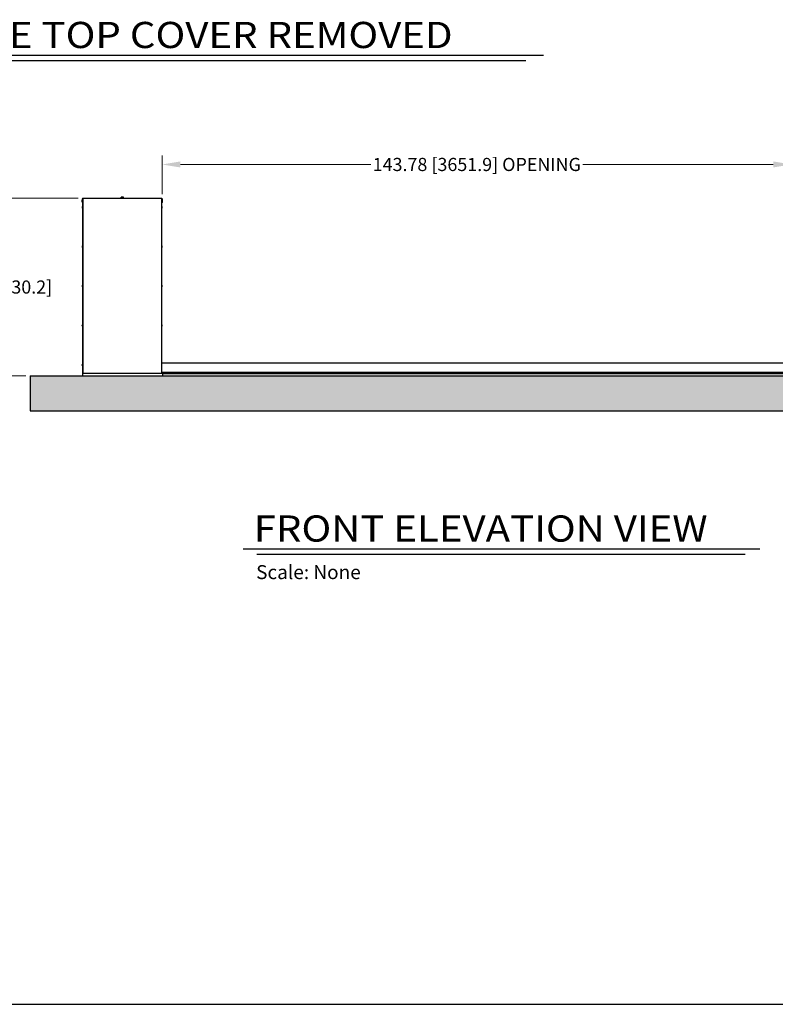
# Model space of a CAD drawing. Extents: x 9.3 to 49.3, y -5.1 to 25.8.
# Drawn here: x 25.2 to 35.6, y -5.1 to 8.4 of the extents above; entities that cross this region are included whole.
import ezdxf

# ---------------------------------------------------------------- set-up
doc = ezdxf.new("R2010")
doc.units = 0
doc.header["$MEASUREMENT"] = 0
doc.layers.add('DIMENSIONS', color=4, linetype='Continuous')
doc.layers.add('LABEL', color=3, linetype='Continuous')
doc.layers.add('Hatch (ANSI)', color=7, linetype='Continuous', lineweight=18)
doc.layers.add('Visible (ANSI)', color=7, linetype='Continuous', lineweight=25)
doc.styles.add('Label Text (ANSI)', font='tahoma.ttf')
doc.styles.add('LABEL2', font='ARIALI.TTF', dxfattribs={"width": 1.25, "height": 1.878})
doc.styles.add('LABEL3', font='simplex.shx', dxfattribs={"oblique": 10, "height": 1})
doc.dimstyles.new('Default (ANSI)', dxfattribs={"dimtxt": 0.18, "dimasz": 0.098425, "dimexe": 0.125, "dimexo": 0.0625, "dimgap": 0.031496, "dimtad": 0, "dimtih": 1, "dimtoh": 1, "dimrnd": 1e-08, "dimzin": 4, "dimdsep": 46, "dimtxsty": 'Label Text (ANSI)', "dimcen": 0.09, "dimdle": 0.393701, "dimclrd": 7, "dimclre": 7, "dimclrt": 256, "dimadec": 0, "dimazin": 1, "dimtfac": 1, "dimtofl": 0, "dimtmove": 0, "dimatfit": 3, "dimfxl": 1, "dimtolj": 1, "dimtzin": 4, "dimlwd": 15, "dimlwe": 15, "dimarcsym": 0})

# ---------------------------------------------------------------- blocks, each defined once
blk = doc.blocks.new('*D1')
at = {"color": 4, "linetype": 'ByBlock', "lineweight": 15}
for p, q in [((27.159, 5.967), (27.159, 6.499)), ((35.785, 5.967), (35.785, 6.499)), ((27.409, 6.374), (30.018, 6.374)), ((35.535, 6.374), (32.926, 6.374))]:
    blk.add_line(p, q, dxfattribs=at)
at = {"color": 4, "linetype": 'ByBlock'}
for points in [[(27.159, 6.374), (27.409, 6.333), (27.409, 6.416)], [(35.785, 6.374), (35.535, 6.333), (35.535, 6.416)]]:
    blk.add_solid(points, dxfattribs=at)
at = {"layer": 'DEFPOINTS', "color": 4, "linetype": 'ByBlock'}
for p in [(27.159, 5.905), (35.785, 5.905)]:
    blk.add_point(p, dxfattribs=at)
at = {"linetype": 'ByBlock', "lineweight": -2, "insert": (31.472, 6.374), "char_height": 0.18, "attachment_point": 5, "style": 'Label Text (ANSI)'}
blk.add_mtext('\\A1;143.78 [3651.9]{ OPENING}', dxfattribs=at)
blk = doc.blocks.new('*D0')
at = {"color": 4, "linetype": 'ByBlock', "lineweight": 15}
for p, q in [((26.01, 5.912), (24.735, 5.912)), ((24.86, 5.662), (24.86, 5.531)), ((24.86, 3.728), (24.86, 3.86)), ((25.29, 3.478), (24.735, 3.478))]:
    blk.add_line(p, q, dxfattribs=at)
at = {"color": 4, "linetype": 'ByBlock'}
for points in [[(24.86, 5.912), (24.818, 5.662), (24.902, 5.662)], [(24.86, 3.478), (24.818, 3.728), (24.902, 3.728)]]:
    blk.add_solid(points, dxfattribs=at)
at = {"layer": 'DEFPOINTS', "color": 4, "linetype": 'ByBlock'}
for p in [(26.072, 5.912), (25.352, 3.478)]:
    blk.add_point(p, dxfattribs=at)
at = {"linetype": 'ByBlock', "lineweight": -2, "insert": (24.86, 4.695), "char_height": 0.18, "attachment_point": 5, "style": 'Label Text (ANSI)'}
blk.add_mtext('\\A1;40.56 [1030.2]', dxfattribs=at)

msp = doc.modelspace()

# ---------------------------------------------------------------- hatches: boundary and pattern name
at = {"layer": 'Hatch (ANSI)'}
h = msp.add_hatch(dxfattribs=at)
h.set_pattern_fill('AR-CONC', color=251, scale=0.06, angle=45.000001)
h.set_pattern_definition([(95, (0, 0), (0.3309312, 0.2776842), [0.045, -0.495]), (40, (0, 0), (-0.3779953, 0.260261), [0.036, -0.396]), (145.4514, (0.02758, 0.02314), (-0.0470637, 0.537945), [0.038244, -0.4206853, 0]), (91.1842, (-0.08485, 0.08485), (0.523016, 0.382568), [0.0675, -0.7425]), (141.6356, (-0.04127, 0.11673), (-0.016739, 0.809827), [0.057366, -0.631028]), (36.1842, (-0.08485, 0.08485), (-0.01674, 0.809827), [0.054, -0.594, 0]), (66, (-0.0212, 0.10607), (0.424063, 0.0824295), [0.045, -0.495]), (11, (-0.0212, 0.10607), (-0.204425, 0.410885), [0.036, -0.396]), (116.4514, (0.01413, 0.11294), (0.219638, 0.4933144), [0.038244, -0.4206853, 0]), (82.5, (0, 0), (-0.1360759, 0.1463939), [0, -0.3912, 0, -0.402, 0, -0.3975]), (52.5, (0, 0), (-0.0557238, 0.2789457), [0, -0.2292, 0, -0.3822, 0, -0.1515]), (12.5, (-0.09461, -0.09461), (0.2360509, 0.21691246), [0, -0.15, 0, -0.468, 0, -0.621]), (2.5, (-0.13704, -0.13704), (0.204954, 0.2898959), [0, -0.195, 0, -0.3108, 0, -0.441])])
h.paths.add_polyline_path([(25.35201, 2.99839), (37.59201, 2.99839), (37.59201, 3.47839), (25.35201, 3.47839)])

# ---------------------------------------------------------------- linework, layer by layer
at = {"layer": 'DEFPOINTS'}
msp.add_line((9.29079, -5.13151), (49.3499, -5.13151), dxfattribs=at)
at = {"layer": 'LABEL'}
for p, q in [((32.38827, 7.86536), (20.36957, 7.86536)), ((32.1433, 7.79371), (20.55605, 7.79371)), ((35.35141, 1.10368), (28.26942, 1.10368)), ((35.15214, 1.03202), (28.4559, 1.03202))]:
    msp.add_line(p, q, dxfattribs=at)
at = {"layer": 'Visible (ANSI)'}
for p, q in [((26.05809, 5.88379), (26.05809, 5.88251)), ((26.05809, 5.88251), (26.05809, 5.87618)), ((26.05809, 5.87267), (26.05809, 5.87268)), ((26.05881, 5.87267), (26.05809, 5.87267)), ((26.05809, 5.87259), (26.05809, 5.87267)), ((26.05809, 5.87259), (26.05881, 5.87259)), ((26.05809, 5.87258), (26.05809, 5.87259)), ((26.05809, 5.87258), (26.05809, 5.8663)), ((26.05809, 5.8663), (26.05809, 5.86507)), ((26.05821, 5.87618), (26.06241, 5.87618)), ((26.05821, 5.87268), (26.06241, 5.87268)), ((26.06241, 5.87258), (26.05821, 5.87258)), ((26.05881, 5.87259), (26.05881, 5.87267)), ((26.06413, 5.88524), (26.05924, 5.88524)), ((26.06413, 5.87978), (26.05924, 5.87978)), ((26.06413, 5.86897), (26.05924, 5.86897)), ((26.06413, 5.86362), (26.05924, 5.86362)), ((26.06241, 5.87618), (26.06241, 5.87258)), ((26.06529, 5.90485), (26.06529, 5.85193)), ((26.06529, 5.85193), (26.06883, 5.85193)), ((26.06793, 5.85193), (26.06793, 3.50839)), ((26.06883, 5.85193), (26.06883, 5.90485)), ((26.07237, 5.91193), (27.15165, 5.91193)), ((26.07237, 5.91193), (26.07237, 5.90839)), ((26.07237, 5.90839), (26.07237, 3.50839)), ((27.15165, 5.90839), (26.07237, 5.90839)), ((26.63403, 5.91571), (26.58999, 5.91571)), ((26.58999, 5.91571), (26.58999, 5.91193)), ((26.59888, 5.92509), (26.59685, 5.92391)), ((26.59685, 5.91721), (26.59685, 5.92391)), ((26.60443, 5.91721), (26.59685, 5.91721)), ((26.60064, 5.92509), (26.59888, 5.92509)), ((26.60019, 5.91721), (26.60019, 5.91571)), ((26.61201, 5.92509), (26.60064, 5.92509)), ((26.60443, 5.91721), (26.60443, 5.92391)), ((26.61958, 5.91721), (26.60443, 5.91721)), ((26.62337, 5.92509), (26.61201, 5.92509)), ((26.61958, 5.91721), (26.61958, 5.92391)), ((26.62716, 5.91721), (26.61958, 5.91721)), ((26.62513, 5.92509), (26.62337, 5.92509)), ((26.62382, 5.91721), (26.62382, 5.91571)), ((26.62513, 5.92509), (26.62716, 5.92391)), ((26.62716, 5.91721), (26.62716, 5.92391)), ((26.63403, 5.91571), (26.63403, 5.91193)), ((27.15165, 5.90839), (27.15165, 5.91193)), ((27.15165, 5.90839), (27.15165, 3.50839)), ((27.15519, 5.90485), (27.15519, 5.85193)), ((27.15873, 5.90485), (27.15873, 5.85193)), ((26.06073, 5.79775), (26.06073, 5.79699)), ((26.06073, 5.79699), (26.06073, 5.79126)), ((26.06073, 5.79103), (26.06073, 5.79126)), ((26.06145, 5.79103), (26.06073, 5.79103)), ((26.06073, 5.78932), (26.06073, 5.79103)), ((26.06073, 5.78932), (26.06145, 5.78932)), ((26.06073, 5.7891), (26.06073, 5.78932)), ((26.06073, 5.78768), (26.06073, 5.78089)), ((26.06073, 5.78089), (26.06073, 5.77903)), ((26.06085, 5.79128), (26.06505, 5.79128)), ((26.06505, 5.78908), (26.06085, 5.78908)), ((26.06505, 5.7877), (26.06085, 5.7877)), ((26.06145, 5.78932), (26.06145, 5.79103)), ((26.06677, 5.79912), (26.06188, 5.79912)), ((26.06677, 5.79486), (26.06188, 5.79486)), ((26.06677, 5.78413), (26.06188, 5.78413)), ((26.06677, 5.77766), (26.06188, 5.77766)), ((26.06505, 5.79128), (26.06505, 5.7877)), ((27.1528, 5.7992), (27.15769, 5.7992)), ((27.1528, 5.7938), (27.15769, 5.7938)), ((27.1528, 5.78299), (27.15769, 5.78299)), ((27.1528, 5.77758), (27.15769, 5.77758)), ((27.15453, 5.79019), (27.15872, 5.79019)), ((27.15453, 5.78659), (27.15453, 5.79019)), ((27.15872, 5.78659), (27.15453, 5.78659)), ((27.15885, 5.79019), (27.15872, 5.79019)), ((27.15872, 5.78659), (27.15885, 5.78659)), ((27.15885, 5.7965), (27.15885, 5.79775)), ((27.15885, 5.79019), (27.15885, 5.7965)), ((27.15885, 5.78029), (27.15885, 5.78659)), ((27.15885, 5.77903), (27.15885, 5.78029)), ((26.06073, 5.25775), (26.06073, 5.2557)), ((26.06073, 5.2557), (26.06073, 5.24878)), ((26.06073, 5.24771), (26.06073, 5.248)), ((26.06145, 5.24771), (26.06073, 5.24771)), ((26.06073, 5.24551), (26.06073, 5.24771)), ((26.06073, 5.24551), (26.06145, 5.24551)), ((26.06073, 5.24522), (26.06073, 5.24551)), ((26.06073, 5.24522), (26.06073, 5.23967)), ((26.06073, 5.23967), (26.06073, 5.23903)), ((26.06085, 5.24876), (26.06505, 5.24876)), ((26.06085, 5.24803), (26.06505, 5.24803)), ((26.06505, 5.2452), (26.06085, 5.2452)), ((26.06145, 5.24551), (26.06145, 5.24771)), ((26.06677, 5.25908), (26.06188, 5.25908)), ((26.06677, 5.25232), (26.06188, 5.25232)), ((26.06677, 5.24164), (26.06188, 5.24164)), ((26.06677, 5.23771), (26.06188, 5.23771)), ((26.06505, 5.24876), (26.06505, 5.2452)), ((27.1528, 5.2592), (27.15769, 5.2592)), ((27.1528, 5.2538), (27.15769, 5.2538)), ((27.1528, 5.24299), (27.15769, 5.24299)), ((27.1528, 5.23758), (27.15769, 5.23758)), ((27.15453, 5.25019), (27.15872, 5.25019)), ((27.15453, 5.24659), (27.15453, 5.25019)), ((27.15872, 5.24659), (27.15453, 5.24659)), ((27.15885, 5.25019), (27.15872, 5.25019)), ((27.15872, 5.24659), (27.15885, 5.24659)), ((27.15885, 5.2565), (27.15885, 5.25775)), ((27.15885, 5.25019), (27.15885, 5.2565)), ((27.15885, 5.24029), (27.15885, 5.24659)), ((27.15885, 5.23903), (27.15885, 5.24029)), ((26.06073, 4.71775), (26.06073, 4.71541)), ((26.06073, 4.71541), (26.06073, 4.70834)), ((26.06073, 4.70807), (26.06073, 4.70834)), ((26.06145, 4.70807), (26.06073, 4.70807)), ((26.06073, 4.70519), (26.06073, 4.70807)), ((26.06073, 4.70519), (26.06145, 4.70519)), ((26.06073, 4.70481), (26.06073, 4.70519)), ((26.06073, 4.70481), (26.06073, 4.69952)), ((26.06073, 4.69952), (26.06073, 4.69903)), ((26.06085, 4.7083), (26.06505, 4.7083)), ((26.06505, 4.70477), (26.06085, 4.70477)), ((26.06145, 4.70519), (26.06145, 4.70807)), ((26.06677, 4.71899), (26.06188, 4.71899)), ((26.06677, 4.71184), (26.06188, 4.71184)), ((26.06677, 4.70124), (26.06188, 4.70124)), ((26.06677, 4.6978), (26.06188, 4.6978)), ((26.06505, 4.7083), (26.06505, 4.70477)), ((27.1528, 4.7192), (27.15769, 4.7192)), ((27.1528, 4.7138), (27.15769, 4.7138)), ((27.1528, 4.70299), (27.15769, 4.70299)), ((27.1528, 4.69758), (27.15769, 4.69758)), ((27.15453, 4.71019), (27.15872, 4.71019)), ((27.15453, 4.70659), (27.15453, 4.71019)), ((27.15872, 4.70659), (27.15453, 4.70659)), ((27.15885, 4.71019), (27.15872, 4.71019)), ((27.15872, 4.70659), (27.15885, 4.70659)), ((27.15885, 4.7165), (27.15885, 4.71775)), ((27.15885, 4.71019), (27.15885, 4.7165)), ((27.15885, 4.70029), (27.15885, 4.70659)), ((27.15885, 4.69903), (27.15885, 4.70029)), ((26.06073, 4.17775), (26.06073, 4.17552)), ((26.06073, 4.17552), (26.06073, 4.1685)), ((26.06073, 4.16794), (26.06073, 4.16829)), ((26.06145, 4.16794), (26.06073, 4.16794)), ((26.06073, 4.1653), (26.06073, 4.16794)), ((26.06073, 4.1653), (26.06145, 4.1653)), ((26.06073, 4.16496), (26.06073, 4.1653)), ((26.06073, 4.16496), (26.06073, 4.15957)), ((26.06073, 4.15957), (26.06073, 4.15903)), ((26.06085, 4.16847), (26.06505, 4.16847)), ((26.06085, 4.16832), (26.06505, 4.16832)), ((26.06505, 4.16493), (26.06085, 4.16493)), ((26.06145, 4.1653), (26.06145, 4.16794)), ((26.06677, 4.17902), (26.06188, 4.17902)), ((26.06677, 4.17201), (26.06188, 4.17201)), ((26.06677, 4.16138), (26.06188, 4.16138)), ((26.06677, 4.15776), (26.06188, 4.15776)), ((26.06505, 4.16847), (26.06505, 4.16493)), ((27.1528, 4.1792), (27.15769, 4.1792)), ((27.1528, 4.1738), (27.15769, 4.1738)), ((27.1528, 4.16299), (27.15769, 4.16299)), ((27.1528, 4.15758), (27.15769, 4.15758)), ((27.15453, 4.17019), (27.15872, 4.17019)), ((27.15453, 4.16659), (27.15453, 4.17019)), ((27.15872, 4.16659), (27.15453, 4.16659)), ((27.15885, 4.17019), (27.15872, 4.17019)), ((27.15872, 4.16659), (27.15885, 4.16659)), ((27.15885, 4.1765), (27.15885, 4.17775)), ((27.15885, 4.17019), (27.15885, 4.1765)), ((27.15885, 4.16029), (27.15885, 4.16659)), ((27.15885, 4.15903), (27.15885, 4.16029)), ((35.79237, 3.65348), (27.15165, 3.65348)), ((26.06073, 3.63775), (26.06073, 3.63624)), ((26.06073, 3.63624), (26.06073, 3.62971)), ((26.06073, 3.62697), (26.06073, 3.62707)), ((26.06145, 3.62697), (26.06073, 3.62697)), ((26.06073, 3.62621), (26.06073, 3.62697)), ((26.06073, 3.62621), (26.06145, 3.62621)), ((26.06073, 3.62611), (26.06073, 3.62621)), ((26.06073, 3.62611), (26.06073, 3.62005)), ((26.06073, 3.62005), (26.06073, 3.61903)), ((26.06085, 3.6297), (26.06505, 3.6297)), ((26.06085, 3.62708), (26.06505, 3.62708)), ((26.06505, 3.62611), (26.06085, 3.62611)), ((26.06145, 3.62621), (26.06145, 3.62697)), ((26.06677, 3.63918), (26.06188, 3.63918)), ((26.06677, 3.6333), (26.06188, 3.6333)), ((26.06677, 3.62251), (26.06188, 3.62251)), ((26.06677, 3.6176), (26.06188, 3.6176)), ((26.06505, 3.6297), (26.06505, 3.62611)), ((26.07201, 3.50839), (26.06793, 3.50839)), ((27.16701, 3.50839), (26.07201, 3.50839)), ((26.07201, 3.47839), (26.07201, 3.50839)), ((35.79237, 3.52209), (27.15165, 3.52209)), ((27.16701, 3.50839), (35.77701, 3.50839)), ((27.16701, 3.47839), (27.16701, 3.50839)), ((25.35201, 3.47839), (25.35201, 2.99839)), ((25.35201, 3.47839), (37.59201, 3.47839)), ((25.35201, 2.99839), (37.59201, 2.99839))]:
    msp.add_line(p, q, dxfattribs=at)
for centre, radius, start, end in [((26.07132, 5.87443), 0.01621, 138.355412, 144.73561), ((26.07132, 5.87443), 0.01621, 215.26439, 221.644588), ((26.05205, 5.87443), 0.01621, 35.26439, 41.644588), ((26.05205, 5.87443), 0.01621, 318.355412, 324.73561), ((26.07237, 5.90485), 0.00708, 90, 180), ((26.07237, 5.90485), 0.00354, 90, 180), ((27.15165, 5.90485), 0.00708, 0, 90), ((27.15165, 5.90485), 0.00354, 0, 90), ((27.15165, 5.85193), 0.00354, 270, 0), ((27.15165, 5.85193), 0.00708, 270, 0), ((26.07396, 5.78839), 0.01621, 141.069423, 144.73561), ((26.07396, 5.78839), 0.01621, 215.26439, 218.930577), ((26.05469, 5.78839), 0.01621, 35.26439, 38.930577), ((26.05469, 5.78839), 0.01621, 321.069423, 324.73561), ((27.16488, 5.78839), 0.01621, 138.189685, 144.73561), ((27.16488, 5.78839), 0.01324, 155.905157, 180), ((27.16488, 5.78839), 0.01324, 180, 204.094843), ((27.16488, 5.78839), 0.01621, 215.26439, 221.810315), ((27.14561, 5.78839), 0.01621, 35.26439, 41.810315), ((27.14561, 5.78839), 0.01324, 7.815412, 24.094843), ((27.14561, 5.78839), 0.01324, 335.905157, 352.184588), ((27.14561, 5.78839), 0.01621, 318.189685, 324.73561), ((26.07396, 5.24839), 0.01621, 141.704031, 144.73561), ((26.07396, 5.24839), 0.01621, 215.26439, 218.295969), ((26.05469, 5.24839), 0.01621, 35.26439, 38.295969), ((26.05469, 5.24839), 0.01621, 321.704031, 324.73561), ((27.16488, 5.24839), 0.01621, 138.189685, 144.73561), ((27.16488, 5.24839), 0.01324, 155.905157, 180), ((27.16488, 5.24839), 0.01324, 180, 204.094843), ((27.16488, 5.24839), 0.01621, 215.26439, 221.810315), ((27.14561, 5.24839), 0.01621, 35.26439, 41.810315), ((27.14561, 5.24839), 0.01324, 7.815412, 24.094843), ((27.14561, 5.24839), 0.01324, 335.905157, 352.184588), ((27.14561, 5.24839), 0.01621, 318.189685, 324.73561), ((26.07396, 4.70839), 0.01621, 142.474955, 144.73561), ((26.07396, 4.70839), 0.01621, 215.26439, 217.525045), ((26.05469, 4.70839), 0.01621, 35.26439, 37.525045), ((26.05469, 4.70839), 0.01621, 322.474955, 324.73561), ((27.16488, 4.70839), 0.01621, 138.189685, 144.73561), ((27.16488, 4.70839), 0.01324, 155.905157, 180), ((27.16488, 4.70839), 0.01324, 180, 204.094843), ((27.16488, 4.70839), 0.01621, 215.26439, 221.810315), ((27.14561, 4.70839), 0.01621, 35.26439, 41.810315), ((27.14561, 4.70839), 0.01324, 7.815412, 24.094843), ((27.14561, 4.70839), 0.01324, 335.905157, 352.184588), ((27.14561, 4.70839), 0.01621, 318.189685, 324.73561), ((26.07396, 4.16839), 0.01621, 142.214836, 144.73561), ((26.07396, 4.16839), 0.01621, 215.26439, 217.785164), ((26.05469, 4.16839), 0.01621, 35.26439, 37.785164), ((26.05469, 4.16839), 0.01621, 322.214836, 324.73561), ((27.16488, 4.16839), 0.01621, 138.189685, 144.73561), ((27.16488, 4.16839), 0.01324, 155.905157, 180), ((27.16488, 4.16839), 0.01324, 180, 204.094843), ((27.16488, 4.16839), 0.01621, 215.26439, 221.810315), ((27.14561, 4.16839), 0.01621, 35.26439, 41.810315), ((27.14561, 4.16839), 0.01324, 7.815412, 24.094843), ((27.14561, 4.16839), 0.01324, 335.905157, 352.184588), ((27.14561, 4.16839), 0.01621, 318.189685, 324.73561), ((26.07396, 3.62839), 0.01621, 139.6091, 144.73561), ((26.07396, 3.62839), 0.01621, 215.26439, 220.3909), ((26.05469, 3.62839), 0.01621, 35.26439, 40.3909), ((26.05469, 3.62839), 0.01621, 319.6091, 324.73561)]:
    msp.add_arc(centre, radius, start, end, dxfattribs=at)
for centre, major_axis, ratio, start_param, end_param in [((26.07132, 5.88251), (-0.01324, 0), 0.50488886, 5.86265097, 6.28318531), ((26.07132, 5.88251), (-0.01324, 0), 0.50488886, 0, 0.42053434), ((26.07132, 5.8663), (-0.01324, 0), 0.49509515, 5.86265097, 6.28318531), ((26.07132, 5.8663), (-0.01324, 0), 0.49509515, 0, 0.42053434), ((26.07132, 5.87438), (-0.01324, 0), 0.99998401, 5.86265097, 6.14678063), ((26.07132, 5.87438), (-0.01324, 0), 0.99998401, 0.13640468, 0.42053434), ((26.07132, 5.88256), (0.01324, 0), 0.49509515, 2.72105832, 2.72687173), ((26.05205, 5.88251), (0.01324, 0), 0.50488886, 0, 0.42053434), ((26.05205, 5.88256), (0.01324, 0), 0.49509515, 0.41472093, 0.42053434), ((26.05205, 5.88251), (0.01324, 0), 0.50488886, 5.86265097, 6.28318531), ((26.05205, 5.87438), (0.01324, 0), 0.99998401, 0, 0.42053434), ((26.05205, 5.87438), (0.01324, 0), 0.99998401, 5.86265097, 6.28318531), ((26.05205, 5.8663), (0.01324, 0), 0.49509515, 0, 0.42053434), ((26.05205, 5.8663), (0.01324, 0), 0.49509515, 5.86265097, 6.28318531), ((26.07396, 5.79699), (-0.01324, 0), 0.39473712, 5.86265097, 6.28318531), ((26.07396, 5.79699), (-0.01324, 0), 0.39473712, 0, 0.42053434), ((26.07396, 5.79018), (0.01611, 0), 0.11754468, 2.52170695, 2.53496672), ((26.07396, 5.79018), (-0.01611, 0), 0.11754468, 0.60662594, 0.6198857), ((26.07396, 5.7866), (-0.01611, 0), 0.11754468, 5.66329961, 5.67655937), ((26.07396, 5.78089), (-0.01324, 0), 0.59833048, 5.86265097, 6.28318531), ((26.07396, 5.78089), (-0.01324, 0), 0.59833048, 0, 0.42053434), ((26.07396, 5.78949), (-0.01324, 0), 0.99306759, 5.86265097, 6.14678063), ((26.07396, 5.78949), (-0.01324, 0), 0.99306759, 0.13640468, 0.42053434), ((26.07396, 5.77979), (-0.01324, 0), 0.39473712, 0.3086691, 0.42053434), ((26.05469, 5.79699), (0.01324, 0), 0.39473712, 0, 0.42053434), ((26.05469, 5.79699), (0.01324, 0), 0.39473712, 5.86265097, 6.28318531), ((26.05469, 5.78949), (0.01324, 0), 0.99306759, 0, 0.42053434), ((26.05469, 5.78949), (0.01324, 0), 0.99306759, 5.86265097, 6.28318531), ((26.05469, 5.78089), (0.01324, 0), 0.59833048, 0, 0.42053434), ((26.05469, 5.78089), (0.01324, 0), 0.59833048, 5.86265097, 6.28318531), ((26.05469, 5.77979), (0.01324, 0), 0.39473712, 5.86265097, 5.97451621), ((27.16488, 5.7965), (-0.01324, 0), 0.5, 5.86265097, 6.28318531), ((27.16488, 5.7965), (-0.01324, 0), 0.5, 0, 0.42053434), ((27.16488, 5.78029), (-0.01324, 0), 0.5, 5.86265097, 6.28318531), ((27.16488, 5.78029), (-0.01324, 0), 0.5, 0, 0.42053434), ((27.14561, 5.7965), (0.01324, 0), 0.5, 0, 0.42053434), ((27.14561, 5.7965), (0.01324, 0), 0.5, 5.86265097, 6.28318531), ((27.14561, 5.78029), (0.01324, 0), 0.5, 0, 0.42053434), ((27.14561, 5.78029), (0.01324, 0), 0.5, 5.86265097, 6.28318531), ((26.07396, 5.2557), (-0.01324, 0), 0.62510064, 5.86265097, 6.28318531), ((26.07396, 5.2557), (-0.01324, 0), 0.62510064, 0, 0.42053434), ((26.07396, 5.25017), (0.01611, 0), 0.15108095, 3.74821859, 3.76147835), ((26.07396, 5.24661), (0.01611, 0), 0.15108095, 2.52170695, 2.53496672), ((26.07396, 5.24661), (-0.01611, 0), 0.15108095, 0.60662594, 0.6198857), ((26.07396, 5.23967), (-0.01324, 0), 0.36342075, 5.86265097, 6.28318531), ((26.07396, 5.23967), (-0.01324, 0), 0.36342075, 0, 0.42053434), ((26.07396, 5.24698), (-0.01324, 0), 0.98852139, 5.86265097, 6.14678063), ((26.07396, 5.24698), (-0.01324, 0), 0.98852139, 0.13640468, 0.42053434), ((26.07396, 5.25711), (-0.01324, 0), 0.36342075, 5.86265097, 6.00372426), ((26.05469, 5.2557), (0.01324, 0), 0.62510064, 0, 0.42053434), ((26.05469, 5.25711), (0.01324, 0), 0.36342075, 0.27946105, 0.42053434), ((26.05469, 5.2557), (0.01324, 0), 0.62510064, 5.86265097, 6.28318531), ((26.05469, 5.24698), (0.01324, 0), 0.98852139, 0, 0.42053434), ((26.05469, 5.24698), (0.01324, 0), 0.98852139, 5.86265097, 6.28318531), ((26.05469, 5.23967), (0.01324, 0), 0.36342075, 0, 0.42053434), ((26.05469, 5.23967), (0.01324, 0), 0.36342075, 5.86265097, 6.28318531), ((27.16488, 5.2565), (-0.01324, 0), 0.5, 5.86265097, 6.28318531), ((27.16488, 5.2565), (-0.01324, 0), 0.5, 0, 0.42053434), ((27.16488, 5.24029), (-0.01324, 0), 0.5, 5.86265097, 6.28318531), ((27.16488, 5.24029), (-0.01324, 0), 0.5, 0, 0.42053434), ((27.14561, 5.2565), (0.01324, 0), 0.5, 0, 0.42053434), ((27.14561, 5.2565), (0.01324, 0), 0.5, 5.86265097, 6.28318531), ((27.14561, 5.24029), (0.01324, 0), 0.5, 0, 0.42053434), ((27.14561, 5.24029), (0.01324, 0), 0.5, 5.86265097, 6.28318531), ((26.07396, 4.71541), (-0.01324, 0), 0.6615312, 5.86265097, 6.28318531), ((26.07396, 4.71541), (-0.01324, 0), 0.6615312, 0, 0.42053434), ((26.07396, 4.71016), (0.01611, 0), 0.197944, 3.74821859, 3.76147835), ((26.07396, 4.70663), (-0.01611, 0), 0.197944, 0.60662594, 0.6198857), ((26.07396, 4.69952), (-0.01324, 0), 0.31868213, 5.86265097, 6.28318531), ((26.07396, 4.69952), (-0.01324, 0), 0.31868213, 0, 0.42053434), ((26.07396, 4.70654), (-0.01324, 0), 0.98021333, 5.86265097, 6.14678063), ((26.07396, 4.70654), (-0.01324, 0), 0.98021333, 0.13640468, 0.42053434), ((26.07396, 4.71726), (-0.01324, 0), 0.31868213, 5.86265097, 6.04314936), ((26.05469, 4.71541), (0.01324, 0), 0.6615312, 0, 0.42053434), ((26.05469, 4.71726), (0.01324, 0), 0.31868213, 0.24003594, 0.42053434), ((26.05469, 4.71541), (0.01324, 0), 0.6615312, 5.86265097, 6.28318531), ((26.05469, 4.70654), (0.01324, 0), 0.98021333, 0, 0.42053434), ((26.05469, 4.70654), (0.01324, 0), 0.98021333, 5.86265097, 6.28318531), ((26.05469, 4.69952), (0.01324, 0), 0.31868213, 0, 0.42053434), ((26.05469, 4.69952), (0.01324, 0), 0.31868213, 5.86265097, 6.28318531), ((27.16488, 4.7165), (-0.01324, 0), 0.5, 5.86265097, 6.28318531), ((27.16488, 4.7165), (-0.01324, 0), 0.5, 0, 0.42053434), ((27.16488, 4.70029), (-0.01324, 0), 0.5, 5.86265097, 6.28318531), ((27.16488, 4.70029), (-0.01324, 0), 0.5, 0, 0.42053434), ((27.14561, 4.7165), (0.01324, 0), 0.5, 0, 0.42053434), ((27.14561, 4.7165), (0.01324, 0), 0.5, 5.86265097, 6.28318531), ((27.14561, 4.70029), (0.01324, 0), 0.5, 0, 0.42053434), ((27.14561, 4.70029), (0.01324, 0), 0.5, 5.86265097, 6.28318531), ((26.07396, 4.17552), (-0.01324, 0), 0.64867374, 5.86265097, 6.28318531), ((26.07396, 4.17552), (-0.01324, 0), 0.64867374, 0, 0.42053434), ((26.07396, 4.17016), (0.01611, 0), 0.18123464, 3.74821859, 3.76147835), ((26.07396, 4.16662), (0.01611, 0), 0.18123464, 2.52170695, 2.53496672), ((26.07396, 4.16662), (-0.01611, 0), 0.18123464, 0.60662594, 0.6198857), ((26.07396, 4.15957), (-0.01324, 0), 0.33476614, 5.86265097, 6.28318531), ((26.07396, 4.15957), (-0.01324, 0), 0.33476614, 0, 0.42053434), ((26.07396, 4.1667), (-0.01324, 0), 0.98343988, 5.86265097, 6.14678063), ((26.07396, 4.1667), (-0.01324, 0), 0.98343988, 0.13640468, 0.42053434), ((26.07396, 4.17721), (-0.01324, 0), 0.33476614, 5.86265097, 6.02925526), ((26.05469, 4.17552), (0.01324, 0), 0.64867374, 0, 0.42053434), ((26.05469, 4.17721), (0.01324, 0), 0.33476614, 0.25393004, 0.42053434), ((26.05469, 4.17552), (0.01324, 0), 0.64867374, 5.86265097, 6.28318531), ((26.05469, 4.1667), (0.01324, 0), 0.98343988, 0, 0.42053434), ((26.05469, 4.1667), (0.01324, 0), 0.98343988, 5.86265097, 6.28318531), ((26.05469, 4.15957), (0.01324, 0), 0.33476614, 0, 0.42053434), ((26.05469, 4.15957), (0.01324, 0), 0.33476614, 5.86265097, 6.28318531), ((27.16488, 4.1765), (-0.01324, 0), 0.5, 5.86265097, 6.28318531), ((27.16488, 4.1765), (-0.01324, 0), 0.5, 0, 0.42053434), ((27.16488, 4.16029), (-0.01324, 0), 0.5, 5.86265097, 6.28318531), ((27.16488, 4.16029), (-0.01324, 0), 0.5, 0, 0.42053434), ((27.14561, 4.1765), (0.01324, 0), 0.5, 0, 0.42053434), ((27.14561, 4.1765), (0.01324, 0), 0.5, 5.86265097, 6.28318531), ((27.14561, 4.16029), (0.01324, 0), 0.5, 0, 0.42053434), ((27.14561, 4.16029), (0.01324, 0), 0.5, 5.86265097, 6.28318531), ((26.07396, 3.63624), (-0.01324, 0), 0.54457912, 5.86265097, 6.28318531), ((26.07396, 3.63624), (-0.01324, 0), 0.54457912, 0, 0.42053434), ((26.07396, 3.63019), (0.01611, 0), 0.05226462, 3.74821859, 3.76147835), ((26.07396, 3.62659), (0.01611, 0), 0.05226462, 2.52170695, 2.53496672), ((26.07396, 3.62659), (-0.01611, 0), 0.05226462, 0.60662594, 0.6198857), ((26.07396, 3.62005), (-0.01324, 0), 0.45405415, 5.86265097, 6.28318531), ((26.07396, 3.62005), (-0.01324, 0), 0.45405415, 0, 0.42053434), ((26.07396, 3.6279), (-0.01324, 0), 0.99863327, 5.86265097, 6.14678063), ((26.07396, 3.6279), (-0.01324, 0), 0.99863327, 0.13640468, 0.42053434), ((26.07396, 3.63673), (-0.01324, 0), 0.45405415, 5.86265097, 5.91453952), ((26.05469, 3.63624), (0.01324, 0), 0.54457912, 0, 0.42053434), ((26.05469, 3.63673), (0.01324, 0), 0.45405415, 0.36864579, 0.42053434), ((26.05469, 3.63624), (0.01324, 0), 0.54457912, 5.86265097, 6.28318531), ((26.05469, 3.6279), (0.01324, 0), 0.99863327, 0, 0.42053434), ((26.05469, 3.6279), (0.01324, 0), 0.99863327, 5.86265097, 6.28318531), ((26.05469, 3.62005), (0.01324, 0), 0.45405415, 0, 0.42053434), ((26.05469, 3.62005), (0.01324, 0), 0.45405415, 5.86265097, 6.28318531)]:
    msp.add_ellipse(centre, major_axis=major_axis, ratio=ratio, start_param=start_param, end_param=end_param, dxfattribs=at)
for points in [[(26.60064, 5.92509), (26.59888, 5.92509), (26.59685, 5.92391)], [(26.60443, 5.92391), (26.6024, 5.92509), (26.60064, 5.92509)], [(26.61201, 5.92509), (26.60849, 5.92509), (26.60443, 5.92391)], [(26.61958, 5.92391), (26.61552, 5.92509), (26.61201, 5.92509)], [(26.62337, 5.92509), (26.62161, 5.92509), (26.61958, 5.92391)], [(26.62716, 5.92391), (26.62513, 5.92509), (26.62337, 5.92509)]]:
    msp.add_rational_spline(points, [1, 1.0379548493, 1], degree=2, dxfattribs=at)

# ---------------------------------------------------------------- texts
at = {"layer": 'LABEL', "style": 'LABEL2', "width": 1.125}
for s, p in [('PLAN VIEW W/ ONE TOP COVER REMOVED', (20.5151, 7.96883)), ('FRONT ELEVATION VIEW', (28.41495, 1.20714))]:
    msp.add_text(s, height=0.358846, dxfattribs=at).set_placement(p)
at = {"layer": 'LABEL', "style": 'LABEL3', "oblique": 10}
msp.add_text('Scale: None', height=0.1910788, dxfattribs=at).set_placement((28.44744, 0.6936))

# ---------------------------------------------------------------- dimensions: what is measured, and where the dimension line sits
at = {"layer": 'DIMENSIONS', "color": 4, "lineweight": 18}
dim = msp.add_linear_dim(base=(35.78529, 6.3745), p1=(27.15873, 5.90485), p2=(35.78529, 5.90485), angle=180, text='<>{ OPENING}', dimstyle='Default (ANSI)', override={"dimasz": 0.25, "dimlfac": 16.666667, "dimclrd": 4, "dimclre": 4, "dimatfit": 1}, dxfattribs=at)
dim.commit()
dim.dimension.update_dxf_attribs({"geometry": '*D1', "text_midpoint": (31.47201, 6.3745), "dimtype": 160})
dim = msp.add_linear_dim(base=(24.86015, 3.47839), p1=(26.07237, 5.91193), p2=(25.35201, 3.47839), angle=90, dimstyle='Default (ANSI)', override={"dimasz": 0.25, "dimlfac": 16.666667, "dimclrd": 4, "dimclre": 4, "dimatfit": 1}, dxfattribs=at)
dim.commit()
dim.dimension.update_dxf_attribs({"geometry": '*D0', "text_midpoint": (24.86015, 4.69516), "dimtype": 160})

doc.saveas('drawing.dxf')
